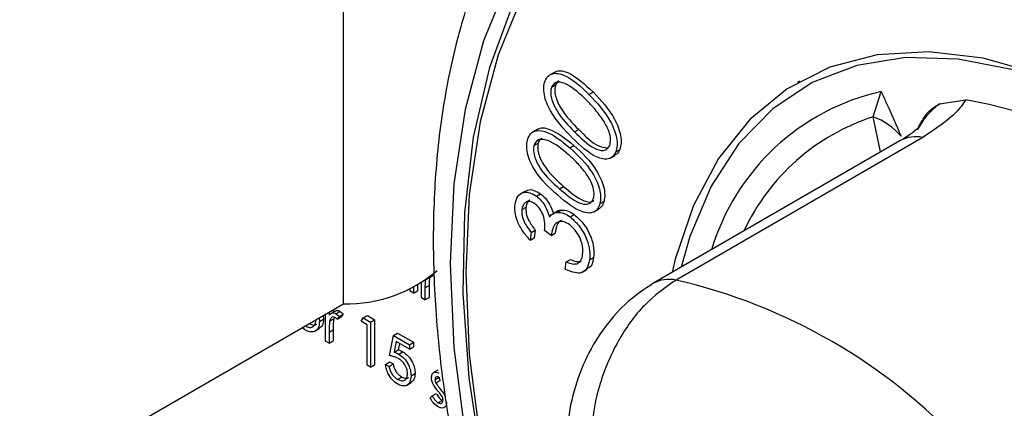
# Model space of a CAD drawing. Units: millimetres. Extents: x 5 to 415, y 5 to 292.
# Drawn here: x 319 to 322, y 208 to 209 of the extents above; entities that cross this region are included whole.
import ezdxf

# ---------------------------------------------------------------- set-up
doc = ezdxf.new("R2010")
doc.units = ezdxf.units.MM

msp = doc.modelspace()

# ---------------------------------------------------------------- linework, layer by layer
at = {"color": 7, "linetype": 'Continuous', "lineweight": 25}
for p, q in [((319.8779, 208.472), (319.8779, 210.447)), ((320.6032, 209.2686), (320.5873, 209.2594)), ((320.5945, 209.2178), (320.6087, 209.226)), ((321.4487, 209.2377), (321.4416, 209.2336)), ((320.7235, 209.1928), (320.7377, 209.201)), ((321.7033, 209.1154), (321.7305, 209.2024)), ((321.9317, 209.1597), (322.0221, 209.1744)), ((320.5448, 209.0716), (320.5289, 209.0625)), ((320.6739, 209.0639), (320.688, 209.0721)), ((321.8743, 209.0447), (321.0234, 208.5535)), ((320.534, 209.0162), (320.5481, 209.0244)), ((320.6574, 209.009), (320.6715, 209.0171)), ((321.7951, 209.0328), (320.9441, 208.5415)), ((320.7976, 208.9735), (320.8135, 208.9827)), ((320.8156, 208.9951), (320.8298, 209.0033)), ((320.6219, 208.8677), (320.6361, 208.8758)), ((320.5039, 208.8598), (320.488, 208.8506)), ((320.5423, 208.8423), (320.5564, 208.8505)), ((320.7612, 208.8167), (320.7753, 208.8249)), ((320.4924, 208.7967), (320.5065, 208.8049)), ((320.6135, 208.7903), (320.5976, 208.7811)), ((320.6128, 208.7864), (320.627, 208.7945)), ((320.6588, 208.7708), (320.6729, 208.7789)), ((320.7411, 208.7884), (320.757, 208.7976)), ((320.5244, 208.7175), (320.5207, 208.6909)), ((320.5244, 208.7175), (320.5385, 208.7257)), ((320.5385, 208.7257), (320.5348, 208.699)), ((320.5931, 208.707), (320.5707, 208.7238)), ((320.5931, 208.707), (320.6072, 208.7152)), ((320.5207, 208.6909), (320.5348, 208.699)), ((320.6418, 208.5905), (320.6454, 208.6161)), ((320.6454, 208.6161), (320.6595, 208.6242)), ((320.7254, 208.6225), (320.7396, 208.6307)), ((320.1285, 208.5353), (320.1912, 208.5714)), ((320.7017, 208.5809), (320.7176, 208.5901)), ((320.133, 208.5378), (320.133, 208.5162)), ((320.1464, 208.4921), (320.1464, 208.5456)), ((320.1068, 208.515), (320.1068, 208.5235)), ((320.1188, 208.508), (320.1068, 208.515)), ((320.1188, 208.5298), (320.1188, 208.508)), ((320.1188, 208.508), (320.133, 208.5162)), ((320.1584, 208.5261), (320.1726, 208.5343)), ((320.1584, 208.5261), (320.1584, 208.4851)), ((320.1726, 208.5343), (320.1726, 208.4933)), ((318.6399, 207.7574), (319.8779, 208.472)), ((320.1584, 208.4851), (320.1464, 208.4921)), ((320.1584, 208.4851), (320.1726, 208.4933)), ((319.8157, 208.3428), (319.8157, 208.4361)), ((319.8277, 208.4431), (319.8277, 208.4325)), ((319.8484, 208.4466), (319.8325, 208.4374)), ((319.8419, 208.4512), (319.8419, 208.4428)), ((319.8517, 208.4374), (319.8658, 208.4455)), ((319.8622, 208.4274), (319.8763, 208.4356)), ((319.8763, 208.4356), (319.8697, 208.4273)), ((319.7935, 208.4233), (319.795, 208.4111)), ((319.795, 208.4111), (319.8092, 208.4193)), ((319.8076, 208.4315), (319.8092, 208.4193)), ((319.8299, 208.4116), (319.844, 208.4198)), ((319.8465, 208.4251), (319.844, 208.4198)), ((319.8622, 208.4274), (319.8556, 208.4192)), ((319.8556, 208.4192), (319.8697, 208.4273)), ((319.938, 208.4114), (319.9459, 208.4228)), ((319.9586, 208.3995), (319.938, 208.4114)), ((319.9459, 208.4228), (319.96, 208.4309)), ((319.9459, 208.4228), (319.9707, 208.4084)), ((319.96, 208.4309), (319.9848, 208.4166)), ((319.9707, 208.4084), (319.9848, 208.4166)), ((319.9707, 208.4084), (319.9707, 208.2533)), ((319.9848, 208.4166), (319.9848, 208.2615)), ((319.7443, 208.382), (319.735, 208.3895)), ((319.7779, 208.3767), (319.7938, 208.3859)), ((319.8277, 208.3739), (319.8419, 208.3821)), ((319.8277, 208.3739), (319.8277, 208.3358)), ((319.8419, 208.3821), (319.8419, 208.344)), ((319.9586, 208.2603), (319.9586, 208.3995)), ((320.0499, 208.3627), (320.0641, 208.3709)), ((320.0641, 208.3709), (320.1192, 208.339)), ((319.8277, 208.3358), (319.8157, 208.3428)), ((319.8277, 208.3358), (319.8419, 208.344)), ((320.0362, 208.2931), (320.0499, 208.3627)), ((320.0499, 208.3627), (320.105, 208.3309)), ((320.0594, 208.3413), (320.0521, 208.3047)), ((320.105, 208.315), (320.0594, 208.3413)), ((320.0706, 208.3349), (320.0663, 208.3129)), ((320.105, 208.3309), (320.1192, 208.339)), ((320.1192, 208.339), (320.1192, 208.3231)), ((320.0521, 208.3047), (320.0663, 208.3129)), ((320.0679, 208.2986), (320.0821, 208.3068)), ((320.105, 208.3309), (320.105, 208.315)), ((320.105, 208.315), (320.1192, 208.3231)), ((320.0224, 208.2632), (320.0365, 208.2714)), ((320.0344, 208.2563), (320.0486, 208.2644)), ((320.0365, 208.2714), (320.0486, 208.2644)), ((319.9707, 208.2533), (319.9586, 208.2603)), ((319.9707, 208.2533), (319.9848, 208.2615)), ((320.0224, 208.2632), (320.0344, 208.2563)), ((320.1102, 208.2234), (320.1244, 208.2316)), ((320.2024, 208.2432), (320.1864, 208.234)), ((320.0641, 208.2113), (320.0782, 208.2195)), ((320.0948, 208.1904), (320.1107, 208.1996)), ((320.1929, 208.2112), (320.207, 208.2194)), ((320.1962, 208.199), (320.2104, 208.2072)), ((320.1837, 208.1542), (320.1978, 208.1624)), ((320.1757, 208.1483), (320.1837, 208.1542)), ((320.2031, 208.1311), (320.2173, 208.1392)), ((320.2173, 208.1392), (320.2202, 208.1382))]:
    msp.add_line(p, q, dxfattribs=at)
at = {"color": 8, "linetype": 'Continuous', "lineweight": 25}
msp.add_line((321.7285, 208.9944), (321.7033, 209.1154), dxfattribs=at)
at = {"color": 8, "linetype": 'Continuous', "lineweight": 25, "flags": 128}
msp.add_lwpolyline([(320.4473, 209.59), (320.3598, 209.3772), (320.2966, 209.1412), (320.2583, 208.8847), (320.2456, 208.6104), (320.2583, 208.3214), (320.2966, 208.0208), (320.3598, 207.7118), (320.4473, 207.398), (320.5582, 207.0827), (320.6527, 206.8547)], dxfattribs=at)
at = {"color": 7, "linetype": 'Continuous', "lineweight": 25, "flags": 128}
for points in [[(320.4957, 209.5371), (320.4102, 209.3291), (320.3484, 209.0986), (320.3111, 208.8479), (320.2986, 208.5798), (320.3111, 208.2973), (320.3484, 208.0035), (320.4102, 207.7016), (320.4957, 207.3949), (320.6041, 207.0868), (320.6527, 206.9661)], [(320.4607, 209.5037), (320.3804, 209.2858), (320.3247, 209.0453), (320.2942, 208.785), (320.2892, 208.5078), (320.3098, 208.2168), (320.3558, 207.9153), (320.4266, 207.6065), (320.5215, 207.2939), (320.6393, 206.981), (320.6527, 206.9491)], [(322.2776, 209.2621), (322.0819, 209.317), (321.8941, 209.3396), (321.717, 209.3294), (321.5536, 209.2866), (321.4063, 209.212), (321.2776, 209.1066), (321.1693, 208.9721), (321.0833, 208.8107), (321.0209, 208.6248), (321.0101, 208.5796)], [(322.185, 209.2769), (321.9952, 209.3144), (321.8148, 209.3196), (321.6464, 209.2925), (321.4929, 209.2334), (321.3567, 209.1433), (321.2398, 209.0236), (321.1442, 208.8763), (321.0713, 208.7036), (321.041, 208.5974)]]:
    msp.add_lwpolyline(points, dxfattribs=at)
at = {"color": 8, "linetype": 'Continuous', "lineweight": 25}
for centre, radius, start, end in [((321.9033, 208.4309), 0.7906, 102.6235, 163.3049), ((322.0813, 208.9538), 0.2546, 125.999, 152.7384), ((321.9283, 208.4106), 0.7398, 107.7088, 155.0755), ((321.8511, 208.9302), 0.1168, 78.5109, 118.6423), ((321.0001, 208.439), 0.1168, 78.5099, 118.6418)]:
    msp.add_arc(centre, radius, start, end, dxfattribs=at)
at = {"color": 7, "linetype": 'Continuous', "lineweight": 25}
for centre, radius, start, end in [((321.6616, 207.2637), 1.9445, 40.6909, 79.3145), ((321.6319, 208.9112), 0.2162, 39.4378, 70.7198), ((319.8911, 208.9457), 0.4739, 268.3975, 310.6681), ((320.5852, 206.6514), 1.9519, 42.9767, 77.0287)]:
    msp.add_arc(centre, radius, start, end, dxfattribs=at)
for points, knots in [([(320.9256, 210.3465), (320.8783, 210.315), (320.7748, 210.246), (320.6362, 210.108), (320.5074, 209.9409), (320.3992, 209.75), (320.3118, 209.5374), (320.2465, 209.3044), (320.2038, 209.053), (320.1844, 208.7859), (320.1883, 208.5057), (320.2154, 208.2152), (320.2653, 207.9172), (320.3372, 207.6143), (320.431, 207.3094), (320.5336, 207.0298), (320.6132, 206.8545), (320.6473, 206.7794)], [0, 0, 0, 0, 0.055413, 0.1213965, 0.1877353, 0.2547675, 0.3226294, 0.3912614, 0.4604736, 0.5300414, 0.599775, 0.6695312, 0.7392354, 0.8088619, 0.8784116, 0.9478925, 1, 1, 1, 1]), ([(320.5722, 209.2392), (320.5752, 209.2451), (320.5813, 209.2568), (320.6025, 209.2683), (320.6527, 209.2593), (320.6952, 209.2194), (320.7235, 209.1928)], [0, 0, 0, 0, 0.125607, 0.251222, 0.500592, 1, 1, 1, 1]), ([(320.6038, 209.2676), (320.6065, 209.2693), (320.619, 209.2776), (320.6676, 209.2662), (320.7096, 209.2271), (320.7377, 209.201)], [0, 0, 0, 0, 0.081868, 0.387638, 1, 1, 1, 1]), ([(320.6653, 209.0437), (320.638, 209.0723), (320.6037, 209.1082), (320.5769, 209.1635), (320.5687, 209.1916), (320.5663, 209.2184), (320.5702, 209.2322), (320.5722, 209.2392)], [0, 0, 0, 0, 0.498606, 0.624078, 0.749412, 0.874691, 1, 1, 1, 1]), ([(320.5945, 209.2178), (320.5931, 209.2121), (320.5903, 209.2009), (320.5947, 209.1719), (320.6194, 209.119), (320.652, 209.086), (320.6739, 209.0639)], [0, 0, 0, 0, 0.125311, 0.250733, 0.499604, 1, 1, 1, 1]), ([(320.716, 209.1719), (320.694, 209.1928), (320.661, 209.2242), (320.6205, 209.2374), (320.6023, 209.2311), (320.5971, 209.2222), (320.5945, 209.2178)], [0, 0, 0, 0, 0.5002415, 0.7492864, 0.8747615, 1, 1, 1, 1]), ([(320.6087, 209.226), (320.6073, 209.2203), (320.6045, 209.209), (320.6088, 209.1801), (320.6335, 209.1271), (320.6662, 209.0941), (320.688, 209.0721)], [0, 0, 0, 0, 0.125311, 0.250733, 0.499604, 1, 1, 1, 1]), ([(320.62, 209.2388), (320.6191, 209.2385), (320.6137, 209.2367), (320.611, 209.2309), (320.6087, 209.226)], [0, 0, 0, 0, 0.164881, 1, 1, 1, 1]), ([(320.7235, 209.1928), (320.7509, 209.1637), (320.792, 209.1199), (320.8185, 209.0516), (320.8216, 209.0161), (320.8176, 209.0021), (320.8156, 208.9951)], [0, 0, 0, 0, 0.499323, 0.748684, 0.874335, 1, 1, 1, 1]), ([(320.7377, 209.201), (320.7651, 209.1718), (320.8061, 209.1281), (320.8327, 209.0598), (320.8357, 209.0242), (320.8318, 209.0103), (320.8298, 209.0033)], [0, 0, 0, 0, 0.499323, 0.748684, 0.874335, 1, 1, 1, 1]), ([(321.7305, 209.2024), (321.7307, 209.202), (321.7366, 209.1892), (321.76, 209.1381), (321.7821, 209.0872), (321.7989, 209.0486)], [0, 0, 0, 0, 0.0089018, 0.2493903, 1, 1, 1, 1]), ([(320.7724, 209.104), (320.7625, 209.1177), (320.7449, 209.1422), (320.7248, 209.1628), (320.716, 209.1719)], [0, 0, 0, 0, 0.5596423, 1, 1, 1, 1]), ([(321.8584, 209.0781), (321.8698, 209.0998), (321.8883, 209.1353), (321.9195, 209.1529), (321.9317, 209.1597)], [0, 0, 0, 0, 0.610603, 1, 1, 1, 1]), ([(322.0221, 209.1744), (322.0123, 209.1599), (321.9844, 209.1185), (321.9176, 209.0737), (321.8743, 209.0447)], [0, 0, 0, 0, 0.351666, 1, 1, 1, 1]), ([(320.5451, 209.0711), (320.5458, 209.0718), (320.5555, 209.0801), (320.6005, 209.0741), (320.6431, 209.0399), (320.6715, 209.0171)], [0, 0, 0, 0, 0.026597, 0.350819, 1, 1, 1, 1]), ([(320.795, 209.0169), (320.7965, 209.0237), (320.7995, 209.0374), (320.7928, 209.0694), (320.7801, 209.0909), (320.7724, 209.104)], [0, 0, 0, 0, 0.279998, 0.560567, 1, 1, 1, 1]), ([(321.8592, 209.0782), (321.8598, 209.079), (321.8614, 209.0811), (321.8436, 209.064), (321.8165, 209.0447), (321.7962, 209.0335), (321.7948, 209.0327)], [0, 0, 0, 0, 0.217724, 0.590027, 0.970505, 1, 1, 1, 1]), ([(320.5111, 209.0352), (320.5135, 209.0418), (320.5182, 209.0549), (320.5372, 209.0698), (320.585, 209.068), (320.6284, 209.0326), (320.6574, 209.009)], [0, 0, 0, 0, 0.125661, 0.251286, 0.500669, 1, 1, 1, 1]), ([(320.6739, 209.0639), (320.6958, 209.0421), (320.7286, 209.0094), (320.7691, 208.9972), (320.7872, 209.0036), (320.7924, 209.0125), (320.795, 209.0169)], [0, 0, 0, 0, 0.500455, 0.749296, 0.874748, 1, 1, 1, 1]), ([(320.688, 209.0721), (320.7103, 209.0493), (320.7436, 209.0151), (320.7764, 209.0098), (320.7873, 209.0081)], [0, 0, 0, 0, 0.6679, 1, 1, 1, 1]), ([(320.6157, 208.8454), (320.5874, 208.8711), (320.5451, 208.9096), (320.5134, 208.9763), (320.5075, 209.0127), (320.5099, 209.0277), (320.5111, 209.0352)], [0, 0, 0, 0, 0.499692, 0.748859, 0.87442, 1, 1, 1, 1]), ([(320.534, 209.0162), (320.5331, 209.0101), (320.5315, 208.998), (320.5382, 208.9685), (320.566, 208.9171), (320.5996, 208.8875), (320.6219, 208.8677)], [0, 0, 0, 0, 0.125307, 0.2507247, 0.4996204, 1, 1, 1, 1]), ([(320.6521, 208.9861), (320.6296, 209.0047), (320.5959, 209.0326), (320.5567, 209.0404), (320.5401, 209.0311), (320.536, 209.0212), (320.534, 209.0162)], [0, 0, 0, 0, 0.500255, 0.749277, 0.874735, 1, 1, 1, 1]), ([(320.5481, 209.0244), (320.5473, 209.0183), (320.5457, 209.0062), (320.5523, 208.9766), (320.5802, 208.9252), (320.6137, 208.8956), (320.6361, 208.8758)], [0, 0, 0, 0, 0.125307, 0.2507247, 0.4996204, 1, 1, 1, 1]), ([(320.5615, 209.0417), (320.5593, 209.0406), (320.5529, 209.0376), (320.55, 209.0296), (320.5481, 209.0244)], [0, 0, 0, 0, 0.342231, 1, 1, 1, 1]), ([(320.8156, 208.9951), (320.8126, 208.9893), (320.8066, 208.9775), (320.7854, 208.9665), (320.7353, 208.9765), (320.6933, 209.0168), (320.6653, 209.0437)], [0, 0, 0, 0, 0.125582, 0.251162, 0.500327, 1, 1, 1, 1]), ([(320.6715, 209.0171), (320.6998, 208.9908), (320.7422, 208.9513), (320.7731, 208.8841), (320.7791, 208.8475), (320.7766, 208.8324), (320.7753, 208.8249)], [0, 0, 0, 0, 0.499372, 0.748716, 0.874337, 1, 1, 1, 1]), ([(320.7111, 208.9237), (320.7006, 208.9365), (320.6819, 208.9595), (320.6612, 208.978), (320.6521, 208.9861)], [0, 0, 0, 0, 0.5596441, 1, 1, 1, 1]), ([(320.6574, 209.009), (320.6857, 208.9826), (320.7281, 208.9431), (320.759, 208.8759), (320.7649, 208.8394), (320.7624, 208.8243), (320.7612, 208.8167)], [0, 0, 0, 0, 0.499372, 0.748716, 0.874337, 1, 1, 1, 1]), ([(320.8298, 209.0033), (320.827, 208.9971), (320.823, 208.9882), (320.8153, 208.9847), (320.813, 208.9836)], [0, 0, 0, 0, 0.700454, 1, 1, 1, 1]), ([(320.7398, 208.8363), (320.7406, 208.8436), (320.7423, 208.8583), (320.7332, 208.8906), (320.7195, 208.9111), (320.7111, 208.9237)], [0, 0, 0, 0, 0.28006, 0.560597, 1, 1, 1, 1]), ([(320.6361, 208.8758), (320.6583, 208.8568), (320.6915, 208.8284), (320.7292, 208.8193), (320.7386, 208.8258), (320.7404, 208.827)], [0, 0, 0, 0, 0.620444, 0.928902, 1, 1, 1, 1]), ([(320.4686, 208.8145), (320.4711, 208.8242), (320.4762, 208.8435), (320.4954, 208.8567), (320.5188, 208.8564), (320.5345, 208.847), (320.5423, 208.8423)], [0, 0, 0, 0, 0.2800352, 0.5597962, 0.7800413, 1, 1, 1, 1]), ([(320.505, 208.8581), (320.5073, 208.86), (320.5144, 208.8661), (320.5332, 208.8642), (320.5487, 208.855), (320.5564, 208.8505)], [0, 0, 0, 0, 0.188953, 0.59474, 1, 1, 1, 1]), ([(320.5423, 208.8423), (320.548, 208.8374), (320.5594, 208.8277), (320.5766, 208.8028), (320.5834, 208.7832), (320.5876, 208.7713)], [0, 0, 0, 0, 0.28032, 0.560421, 1, 1, 1, 1]), ([(320.5564, 208.8505), (320.5621, 208.8456), (320.5736, 208.8359), (320.5908, 208.811), (320.5976, 208.7914), (320.6017, 208.7794)], [0, 0, 0, 0, 0.28032, 0.560421, 1, 1, 1, 1]), ([(320.7612, 208.8167), (320.7589, 208.8102), (320.7542, 208.7971), (320.7398, 208.7863), (320.7217, 208.783), (320.6802, 208.792), (320.6444, 208.8217), (320.6157, 208.8454)], [0, 0, 0, 0, 0.125287, 0.250571, 0.375881, 0.501365, 1, 1, 1, 1]), ([(320.6219, 208.8677), (320.6444, 208.8482), (320.6781, 208.819), (320.7172, 208.8122), (320.7337, 208.8213), (320.7378, 208.8313), (320.7398, 208.8363)], [0, 0, 0, 0, 0.500448, 0.749248, 0.87474, 1, 1, 1, 1]), ([(320.5207, 208.6909), (320.5117, 208.7008), (320.4939, 208.7206), (320.4758, 208.7558), (320.4671, 208.7887), (320.4681, 208.8059), (320.4686, 208.8145)], [0, 0, 0, 0, 0.280385, 0.55982, 0.779856, 1, 1, 1, 1]), ([(320.5383, 208.8153), (320.532, 208.8189), (320.5193, 208.8261), (320.5047, 208.8219), (320.4955, 208.8117), (320.4934, 208.8017), (320.4924, 208.7967)], [0, 0, 0, 0, 0.278783, 0.558625, 0.779145, 1, 1, 1, 1]), ([(320.5197, 208.8286), (320.5194, 208.8285), (320.5149, 208.8277), (320.5099, 208.8193), (320.5077, 208.8097), (320.5065, 208.8049)], [0, 0, 0, 0, 0.042562, 0.520919, 1, 1, 1, 1]), ([(320.5707, 208.7238), (320.5712, 208.732), (320.5724, 208.7483), (320.567, 208.7746), (320.5552, 208.7997), (320.5439, 208.8101), (320.5383, 208.8153)], [0, 0, 0, 0, 0.280963, 0.561417, 0.780788, 1, 1, 1, 1]), ([(320.7753, 208.8249), (320.7731, 208.8182), (320.7692, 208.8063), (320.7604, 208.8007), (320.7565, 208.7983)], [0, 0, 0, 0, 0.565286, 1, 1, 1, 1]), ([(320.4924, 208.7967), (320.4921, 208.7897), (320.4914, 208.7757), (320.5024, 208.7459), (320.516, 208.7283), (320.5244, 208.7175)], [0, 0, 0, 0, 0.280177, 0.559722, 1, 1, 1, 1]), ([(320.5065, 208.8049), (320.5062, 208.7979), (320.5055, 208.7839), (320.5165, 208.754), (320.5302, 208.7365), (320.5385, 208.7257)], [0, 0, 0, 0, 0.280177, 0.559722, 1, 1, 1, 1]), ([(320.5876, 208.7713), (320.5914, 208.7756), (320.5983, 208.7834), (320.6084, 208.7855), (320.6128, 208.7864)], [0, 0, 0, 0, 0.559952, 1, 1, 1, 1]), ([(320.6128, 208.7864), (320.621, 208.7863), (320.6356, 208.7861), (320.6517, 208.7754), (320.6588, 208.7708)], [0, 0, 0, 0, 0.559566, 1, 1, 1, 1]), ([(320.6136, 208.7901), (320.6138, 208.7903), (320.6173, 208.7935), (320.6223, 208.794), (320.627, 208.7945)], [0, 0, 0, 0, 0.058781, 1, 1, 1, 1]), ([(320.627, 208.7945), (320.6351, 208.7944), (320.6497, 208.7943), (320.6658, 208.7836), (320.6729, 208.7789)], [0, 0, 0, 0, 0.559566, 1, 1, 1, 1]), ([(320.6729, 208.7789), (320.6846, 208.7682), (320.7079, 208.7467), (320.7311, 208.703), (320.7416, 208.6625), (320.7402, 208.6413), (320.7396, 208.6307)], [0, 0, 0, 0, 0.279449, 0.558884, 0.77929, 1, 1, 1, 1]), ([(320.6571, 208.7436), (320.6508, 208.7475), (320.6381, 208.7552), (320.6205, 208.7558), (320.6007, 208.7444), (320.5962, 208.7224), (320.5931, 208.707)], [0, 0, 0, 0, 0.186673, 0.373512, 0.560299, 1, 1, 1, 1]), ([(320.6285, 208.7587), (320.6262, 208.7576), (320.613, 208.7511), (320.6098, 208.7314), (320.6072, 208.7152)], [0, 0, 0, 0, 0.1725729, 1, 1, 1, 1]), ([(320.7017, 208.6407), (320.7023, 208.6501), (320.7035, 208.6689), (320.6925, 208.7), (320.6764, 208.7267), (320.6636, 208.7379), (320.6571, 208.7436)], [0, 0, 0, 0, 0.280345, 0.559656, 0.7799, 1, 1, 1, 1]), ([(320.6588, 208.7708), (320.6704, 208.76), (320.6938, 208.7385), (320.7169, 208.6948), (320.7274, 208.6543), (320.7261, 208.6331), (320.7254, 208.6225)], [0, 0, 0, 0, 0.279449, 0.558884, 0.77929, 1, 1, 1, 1]), ([(320.6825, 208.6096), (320.6879, 208.6132), (320.6976, 208.6198), (320.7004, 208.6343), (320.7017, 208.6407)], [0, 0, 0, 0, 0.5587087, 1, 1, 1, 1]), ([(320.7254, 208.6225), (320.7228, 208.6115), (320.7175, 208.5893), (320.6885, 208.5709), (320.6595, 208.5831), (320.6418, 208.5905)], [0, 0, 0, 0, 0.280991, 0.561213, 1, 1, 1, 1]), ([(320.6454, 208.6161), (320.6528, 208.6129), (320.6661, 208.6073), (320.6775, 208.6089), (320.6825, 208.6096)], [0, 0, 0, 0, 0.560745, 1, 1, 1, 1]), ([(320.6595, 208.6242), (320.6669, 208.6211), (320.6802, 208.6155), (320.6916, 208.617), (320.6966, 208.6177)], [0, 0, 0, 0, 0.560745, 1, 1, 1, 1]), ([(320.7396, 208.6307), (320.7373, 208.6189), (320.7339, 208.6007), (320.7209, 208.5946), (320.7163, 208.5924)], [0, 0, 0, 0, 0.644765, 1, 1, 1, 1]), ([(320.1603, 208.5555), (320.1596, 208.5502), (320.1584, 208.5408), (320.1584, 208.5306), (320.1584, 208.5261)], [0, 0, 0, 0, 0.559692, 1, 1, 1, 1]), ([(320.1744, 208.5636), (320.1738, 208.5584), (320.1726, 208.549), (320.1726, 208.5388), (320.1726, 208.5343)], [0, 0, 0, 0, 0.559692, 1, 1, 1, 1]), ([(320.9441, 208.5414), (320.9147, 208.5219), (320.8537, 208.4813), (320.7767, 208.3945), (320.7119, 208.2899), (320.669, 208.1702), (320.6493, 208.0797), (320.6538, 208.0314), (320.6543, 208.0257)], [0, 0, 0, 0, 0.173393, 0.360429, 0.555074, 0.756605, 0.971694, 1, 1, 1, 1]), ([(321.0234, 208.5535), (320.9861, 208.5271), (320.9118, 208.4746), (320.8201, 208.3467), (320.7559, 208.1974), (320.7261, 208.0418), (320.736, 207.947), (320.7405, 207.903)], [0, 0, 0, 0, 0.203677, 0.405274, 0.608153, 0.818268, 1, 1, 1, 1]), ([(319.8277, 208.4325), (319.8311, 208.4359), (319.8358, 208.4406), (319.845, 208.4405), (319.8495, 208.4384), (319.8517, 208.4374)], [0, 0, 0, 0, 0.5587903, 0.779477, 1, 1, 1, 1]), ([(319.849, 208.4455), (319.8503, 208.4467), (319.853, 208.4491), (319.8592, 208.4486), (319.8636, 208.4465), (319.8658, 208.4455)], [0, 0, 0, 0, 0.3195361, 0.6598943, 1, 1, 1, 1]), ([(319.8517, 208.4374), (319.8538, 208.4359), (319.8575, 208.4332), (319.8608, 208.4292), (319.8622, 208.4274)], [0, 0, 0, 0, 0.559326, 1, 1, 1, 1]), ([(319.8658, 208.4455), (319.8679, 208.444), (319.8716, 208.4414), (319.8749, 208.4373), (319.8763, 208.4356)], [0, 0, 0, 0, 0.559326, 1, 1, 1, 1]), ([(319.7442, 208.396), (319.7499, 208.3934), (319.7613, 208.3884), (319.7741, 208.3928), (319.7816, 208.4032), (319.7825, 208.4131), (319.783, 208.418)], [0, 0, 0, 0, 0.279749, 0.559078, 0.779587, 1, 1, 1, 1]), ([(319.795, 208.4111), (319.7941, 208.403), (319.7922, 208.3868), (319.7787, 208.3753), (319.7619, 208.3734), (319.7501, 208.3791), (319.7443, 208.382)], [0, 0, 0, 0, 0.279512, 0.559398, 0.779509, 1, 1, 1, 1]), ([(319.7583, 208.4041), (319.7641, 208.4014), (319.7745, 208.3965), (319.7821, 208.4002), (319.7854, 208.4018)], [0, 0, 0, 0, 0.560062, 1, 1, 1, 1]), ([(319.8092, 208.4193), (319.8084, 208.4109), (319.807, 208.3957), (319.7975, 208.3895), (319.7933, 208.3867)], [0, 0, 0, 0, 0.548124, 1, 1, 1, 1]), ([(319.8299, 208.4116), (319.8291, 208.4048), (319.8277, 208.3927), (319.8277, 208.3797), (319.8277, 208.3739)], [0, 0, 0, 0, 0.559602, 1, 1, 1, 1]), ([(319.8494, 208.4248), (319.8466, 208.4257), (319.8409, 208.4275), (319.8335, 208.4226), (319.8313, 208.4158), (319.8299, 208.4116)], [0, 0, 0, 0, 0.278353, 0.558756, 1, 1, 1, 1]), ([(319.844, 208.4198), (319.8432, 208.413), (319.8418, 208.4009), (319.8419, 208.3878), (319.8419, 208.3821)], [0, 0, 0, 0, 0.559602, 1, 1, 1, 1]), ([(319.8556, 208.4192), (319.8545, 208.4204), (319.8525, 208.4226), (319.8503, 208.4241), (319.8494, 208.4248)], [0, 0, 0, 0, 0.5604595, 1, 1, 1, 1]), ([(320.0521, 208.3047), (320.055, 208.304), (320.0602, 208.3026), (320.0656, 208.2998), (320.0679, 208.2986)], [0, 0, 0, 0, 0.560054, 1, 1, 1, 1]), ([(320.0663, 208.3129), (320.0692, 208.3121), (320.0743, 208.3108), (320.0797, 208.308), (320.0821, 208.3068)], [0, 0, 0, 0, 0.560054, 1, 1, 1, 1]), ([(320.0679, 208.2986), (320.0744, 208.2941), (320.0872, 208.2851), (320.1013, 208.263), (320.1092, 208.2415), (320.1099, 208.2295), (320.1102, 208.2234)], [0, 0, 0, 0, 0.279688, 0.559036, 0.77934, 1, 1, 1, 1]), ([(320.0821, 208.3068), (320.0885, 208.3023), (320.1013, 208.2933), (320.1155, 208.2712), (320.1233, 208.2496), (320.124, 208.2376), (320.1244, 208.2316)], [0, 0, 0, 0, 0.279688, 0.559036, 0.77934, 1, 1, 1, 1]), ([(320.0658, 208.2839), (320.0601, 208.2866), (320.0499, 208.2912), (320.0404, 208.2925), (320.0362, 208.2931)], [0, 0, 0, 0, 0.559425, 1, 1, 1, 1]), ([(320.0486, 208.2644), (320.0496, 208.2595), (320.0517, 208.2495), (320.0599, 208.2359), (320.069, 208.2257), (320.0751, 208.2216), (320.0782, 208.2195)], [0, 0, 0, 0, 0.28002, 0.559164, 0.779589, 1, 1, 1, 1]), ([(320.0982, 208.231), (320.0977, 208.2366), (320.0967, 208.2479), (320.0876, 208.2648), (320.0767, 208.2769), (320.0694, 208.2816), (320.0658, 208.2839)], [0, 0, 0, 0, 0.279495, 0.558615, 0.779035, 1, 1, 1, 1]), ([(320.0634, 208.1958), (320.0576, 208.1998), (320.0461, 208.2078), (320.0331, 208.2272), (320.025, 208.2463), (320.0233, 208.2576), (320.0224, 208.2632)], [0, 0, 0, 0, 0.279639, 0.55903, 0.779371, 1, 1, 1, 1]), ([(320.0344, 208.2563), (320.0355, 208.2513), (320.0375, 208.2414), (320.0457, 208.2277), (320.0549, 208.2175), (320.061, 208.2134), (320.0641, 208.2113)], [0, 0, 0, 0, 0.28002, 0.559164, 0.779589, 1, 1, 1, 1]), ([(320.0641, 208.2113), (320.0691, 208.2091), (320.0792, 208.2047), (320.0904, 208.2088), (320.0972, 208.2178), (320.0978, 208.2266), (320.0982, 208.231)], [0, 0, 0, 0, 0.2796175, 0.5593759, 0.7795371, 1, 1, 1, 1]), ([(320.1244, 208.2316), (320.1237, 208.2238), (320.1226, 208.2095), (320.114, 208.2032), (320.1101, 208.2004)], [0, 0, 0, 0, 0.548239, 1, 1, 1, 1]), ([(320.1808, 208.2176), (320.1812, 208.2217), (320.1819, 208.23), (320.1885, 208.2361), (320.1968, 208.2373), (320.2027, 208.2345), (320.2057, 208.233)], [0, 0, 0, 0, 0.279974, 0.559406, 0.779594, 1, 1, 1, 1]), ([(320.1102, 208.2234), (320.1094, 208.2158), (320.1079, 208.2007), (320.0958, 208.1889), (320.0798, 208.1878), (320.0689, 208.1931), (320.0634, 208.1958)], [0, 0, 0, 0, 0.279881, 0.559285, 0.779429, 1, 1, 1, 1]), ([(320.0782, 208.2195), (320.0833, 208.2171), (320.0926, 208.2128), (320.0993, 208.2162), (320.1023, 208.2177)], [0, 0, 0, 0, 0.5539145, 1, 1, 1, 1]), ([(320.1853, 208.1975), (320.1839, 208.2014), (320.1813, 208.2084), (320.181, 208.2148), (320.1808, 208.2176)], [0, 0, 0, 0, 0.55953, 1, 1, 1, 1]), ([(320.2023, 208.1723), (320.1987, 208.1767), (320.1923, 208.1845), (320.1875, 208.1935), (320.1853, 208.1975)], [0, 0, 0, 0, 0.56064, 1, 1, 1, 1]), ([(320.2057, 208.2191), (320.2037, 208.2199), (320.1999, 208.2215), (320.1959, 208.2196), (320.1933, 208.2162), (320.193, 208.2129), (320.1929, 208.2112)], [0, 0, 0, 0, 0.279323, 0.559064, 0.779496, 1, 1, 1, 1]), ([(320.1929, 208.2112), (320.1931, 208.209), (320.1935, 208.205), (320.1954, 208.2008), (320.1962, 208.199)], [0, 0, 0, 0, 0.558935, 1, 1, 1, 1]), ([(320.1962, 208.199), (320.1986, 208.1951), (320.2029, 208.1881), (320.208, 208.1819), (320.2103, 208.1792)], [0, 0, 0, 0, 0.559051, 1, 1, 1, 1]), ([(320.207, 208.2194), (320.2073, 208.2171), (320.2077, 208.2132), (320.2095, 208.209), (320.2104, 208.2072)], [0, 0, 0, 0, 0.558935, 1, 1, 1, 1]), ([(320.1978, 208.1624), (320.2009, 208.157), (320.2063, 208.1475), (320.2139, 208.1417), (320.2173, 208.1392)], [0, 0, 0, 0, 0.56085, 1, 1, 1, 1]), ([(320.2171, 208.152), (320.2146, 208.156), (320.21, 208.1632), (320.2046, 208.1695), (320.2023, 208.1723)], [0, 0, 0, 0, 0.559165, 1, 1, 1, 1]), ([(320.2103, 208.1792), (320.214, 208.1747), (320.2206, 208.1666), (320.2257, 208.1572), (320.2279, 208.1531)], [0, 0, 0, 0, 0.560643, 1, 1, 1, 1]), ([(320.2037, 208.1168), (320.1976, 208.1212), (320.1867, 208.1291), (320.1791, 208.1424), (320.1757, 208.1483)], [0, 0, 0, 0, 0.55931, 1, 1, 1, 1]), ([(320.1837, 208.1542), (320.1867, 208.1489), (320.1922, 208.1393), (320.1998, 208.1336), (320.2031, 208.1311)], [0, 0, 0, 0, 0.56085, 1, 1, 1, 1]), ([(320.2031, 208.1311), (320.2056, 208.1299), (320.2104, 208.1277), (320.2161, 208.1292), (320.2198, 208.133), (320.2202, 208.1372), (320.2205, 208.1393)], [0, 0, 0, 0, 0.279974, 0.559784, 0.7799032, 1, 1, 1, 1]), ([(320.2325, 208.1329), (320.232, 208.1283), (320.231, 208.1191), (320.2232, 208.1128), (320.2137, 208.1119), (320.2071, 208.1152), (320.2037, 208.1168)], [0, 0, 0, 0, 0.27955, 0.559208, 0.779469, 1, 1, 1, 1]), ([(320.2205, 208.1393), (320.2203, 208.1416), (320.22, 208.1457), (320.218, 208.1501), (320.2171, 208.152)], [0, 0, 0, 0, 0.559724, 1, 1, 1, 1])]:
    msp.add_open_spline(points, degree=3, knots=knots, dxfattribs=at)

doc.saveas('drawing.dxf')
